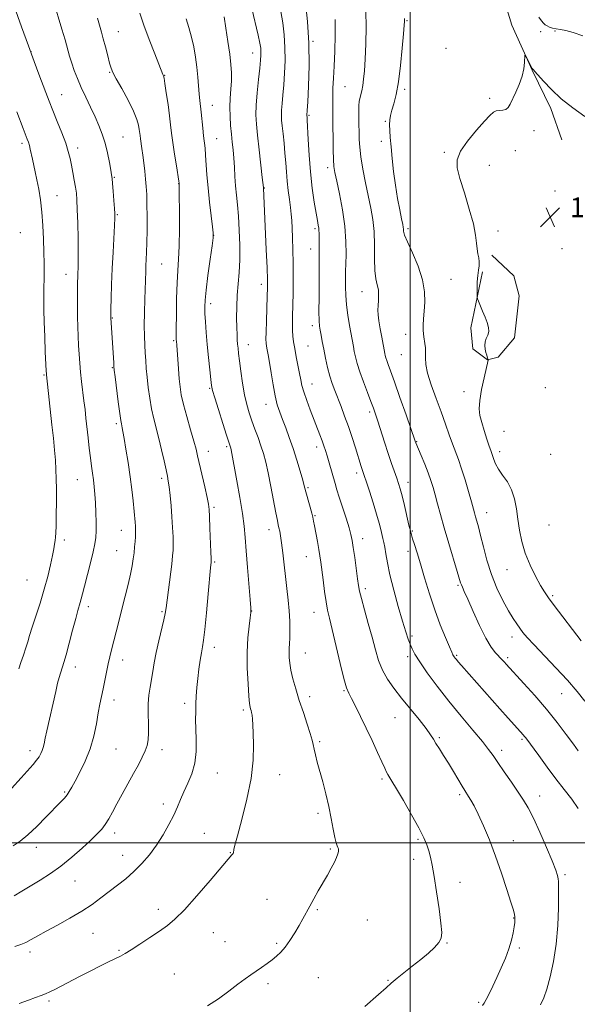
# Model space of a CAD drawing. Extents: x 2194800 to 2197700, y 294800 to 297700.
# Drawn here: x 2196342 to 2196568, y 295434 to 295834 of the extents above; entities that cross this region are included whole.
import ezdxf

# ---------------------------------------------------------------- set-up
doc = ezdxf.new("R2010")
doc.units = 0
doc.header["$MEASUREMENT"] = 0
for name, color, linetype, lineweight in [('BREAKLINE DTM HARD', 7, 'Continuous', 0), ('CONTOUR INDEX', 41, 'Continuous', 13), ('CONTOUR INTERMEDIATE', 44, 'Continuous', 0), ('GRID LINE', 7, 'Continuous', 0), ('SPOT ELEVATION', 7, 'Continuous', 0), ('SPOT ELEVATION DTM', 2, 'Continuous', 13)]:
    doc.layers.add(name, color=color, linetype=linetype, lineweight=lineweight)
doc.styles.add('Style-WORKING', font='WORKING.shx')

# ---------------------------------------------------------------- blocks, each defined once
blk = doc.blocks.new('SPOT')
at = {"layer": 'SPOT ELEVATION'}
for p, q in [((-3.91, -3.91), (3.82, 3.81)), ((-1.65, 3.77), (1.72, -3.93))]:
    blk.add_line(p, q, dxfattribs=at)

msp = doc.modelspace()

# ---------------------------------------------------------------- linework, layer by layer
at = {"layer": 'BREAKLINE DTM HARD'}
for points in [[(2196537.93, 295843.02, 1020.87), (2196541.23, 295831.73, 1020.09), (2196549.57, 295813.41, 1019.95), (2196557.16, 295797.92, 1019.59), (2196561.54, 295785.23, 1019.2)], [(2196529.34, 295731.6, 1019.8), (2196524.62, 295708.9, 1020.23), (2196525.42, 295700.42, 1020.3), (2196531.48, 295695.88, 1020.01), (2196535.72, 295696.99, 1019.73), (2196542.36, 295704.84, 1019.73), (2196544.3, 295721.85, 1019.48), (2196542.09, 295729.97, 1019.45), (2196533.16, 295738.37, 1019.62)]]:
    msp.add_polyline3d(points, dxfattribs=at)
at = {"layer": 'CONTOUR INDEX', "flags": 128}
for points, elevation in [([(2196529.441, 295433.988), (2196530.016, 295434.881), (2196530.839, 295436.397), (2196532.03, 295438.741), (2196533.5281, 295441.797), (2196535.222, 295445.363), (2196536.994, 295449.237), (2196538.681, 295453.198), (2196540.108, 295457.022), (2196541.143, 295460.501), (2196541.829, 295463.503), (2196542.25, 295465.9109), (2196542.481, 295467.666), (2196542.564, 295468.9279), (2196542.53, 295469.914), (2196542.368, 295470.931), (2196541.906, 295472.662), (2196540.928, 295475.883), (2196539.292, 295481.085), (2196537.143, 295487.629), (2196534.698, 295494.591), (2196532.1681, 295501.152), (2196529.747, 295506.913), (2196527.624, 295511.576), (2196525.943, 295514.95), (2196524.665, 295517.255), (2196523.705, 295518.815), (2196522.16, 295521.219), (2196521.069, 295523.014), (2196517.573, 295528.967), (2196515.539, 295532.354), (2196513.599, 295535.458), (2196511.885, 295538.1371), (2196510.509, 295540.313), (2196509.471, 295542.026), (2196508.321, 295543.8071), (2196506.494, 295546.306), (2196503.618, 295549.954), (2196496.52, 295558.73), (2196493.388, 295562.703), (2196490.798, 295566.3691), (2196488.751, 295570.025), (2196487.2, 295573.946), (2196485.906, 295578.329), (2196484.586, 295583.348), (2196483.052, 295588.999), (2196481.509, 295594.556), (2196480.259, 295599.11), (2196479.509, 295602.104), (2196479.079, 295604.373), (2196478.696, 295607.105), (2196477.524, 295615.699), (2196476.946, 295619.804), (2196476.497, 295622.7019), (2196476.001, 295625.042), (2196475.217, 295627.816), (2196474.001, 295631.703), (2196471.274, 295640.189), (2196470.317, 295643.26), (2196469.587, 295645.709), (2196467.13, 295654.139), (2196466.299, 295656.942), (2196465.624, 295659.163), (2196465.009, 295661.062), (2196464.312, 295663.043), (2196463.414, 295665.445), (2196459.503, 295675.613), (2196458.059, 295679.494), (2196456.88, 295682.903), (2196456.119, 295685.527), (2196455.619, 295687.801), (2196455.144, 295690.345), (2196453.826, 295697.158), (2196453.192, 295700.513), (2196452.727, 295703.249), (2196452.435, 295705.584), (2196452.293, 295707.891), (2196452.275, 295710.529), (2196452.338, 295713.802), (2196452.438, 295718.001), (2196452.529, 295723.27), (2196452.579, 295729.172), (2196452.555, 295735.125), (2196452.439, 295740.6169), (2196452.268, 295745.421), (2196452.096, 295749.379), (2196451.95, 295752.451), (2196451.777, 295755.068), (2196451.498, 295757.778), (2196451.067, 295760.997), (2196450.567, 295764.618), (2196450.1119, 295768.4), (2196449.7799, 295772.159), (2196449.518, 295775.933), (2196449.236, 295779.811), (2196448.871, 295783.807), (2196448.473, 295787.609), (2196448.119, 295790.825), (2196447.8739, 295793.222), (2196447.77, 295795.195), (2196447.826, 295797.2949), (2196448.047, 295799.985), (2196448.375, 295803.37), (2196448.737, 295807.467), (2196449.058, 295812.235), (2196449.2471, 295817.415), (2196449.21, 295822.6919), (2196448.878, 295827.8), (2196448.294, 295832.677), (2196447.525, 295837.308)], 1030), ([(2196339.315, 295478.419), (2196342.502, 295480.331), (2196349.914, 295484.847), (2196354.019, 295487.482), (2196358.327, 295490.563), (2196362.7309, 295494.137), (2196366.889, 295497.807), (2196370.4, 295501.064), (2196372.983, 295503.554), (2196374.845, 295505.5471), (2196376.314, 295507.4691), (2196377.693, 295509.697), (2196379.186, 295512.41), (2196380.973, 295515.739), (2196383.158, 295519.718), (2196387.813, 295528.0929), (2196389.76, 295531.666), (2196391.318, 295534.696), (2196392.475, 295537.263), (2196393.234, 295539.507), (2196393.654, 295541.817), (2196393.808, 295544.646), (2196393.782, 295548.2831), (2196393.718, 295552.37), (2196393.768, 295556.387), (2196394.0441, 295559.94), (2196394.492, 295563.143), (2196395.5539, 295569.46), (2196396.177, 295573.026), (2196396.99, 295577.151), (2196398.0409, 295581.878), (2196400.051, 295590.465), (2196400.6, 295593.07), (2196400.949, 295595.277), (2196403.244, 295613.08), (2196403.637, 295616.351), (2196403.8261, 295618.684), (2196403.867, 295621.027), (2196403.806, 295624.128), (2196403.6439, 295627.946), (2196403.376, 295632.241), (2196403.006, 295636.729), (2196402.59, 295640.946), (2196402.198, 295644.384), (2196401.864, 295646.7709), (2196401.491, 295648.777), (2196400.946, 295651.307), (2196400.137, 295655.002), (2196399.1359, 295659.456), (2196398.054, 295663.998), (2196395.992, 295672.016), (2196395.104, 295676.005), (2196394.357, 295680.319), (2196393.754, 295684.719), (2196393.289, 295688.85), (2196392.95, 295692.454), (2196392.7, 295695.669), (2196392.493, 295698.734), (2196392.299, 295701.902), (2196392.153, 295705.494), (2196392.107, 295709.849), (2196392.191, 295715.106), (2196392.353, 295720.613), (2196392.731, 295731.945), (2196392.82, 295734.271), (2196392.934, 295736.677), (2196393.058, 295739.604), (2196393.169, 295743.473), (2196393.246, 295748.487), (2196393.271, 295753.974), (2196393.23, 295759.039), (2196393.112, 295763.03), (2196392.916, 295766.261), (2196392.644, 295769.29), (2196392.305, 295772.531), (2196391.9239, 295775.845), (2196391.534, 295778.954), (2196391.165, 295781.628), (2196390.588, 295785.568), (2196390.413, 295786.905), (2196390.113, 295789.379), (2196389.8331, 295791.092), (2196389.162, 295793.501), (2196387.785, 295796.888), (2196385.556, 295801.322), (2196382.993, 295806.016), (2196380.783, 295809.967), (2196379.424, 295812.506), (2196378.663, 295814.298), (2196378.059, 295816.338), (2196377.271, 295819.338), (2196376.359, 295822.872), (2196375.481, 295826.23), (2196374.742, 295828.936), (2196373.146, 295834.513)], 1040), ([(2196569.37, 295581.965), (2196565.852, 295586.508), (2196561.947, 295591.6509), (2196558.517, 295596.207), (2196556.174, 295599.3581), (2196554.524, 295601.756), (2196552.9231, 295604.42), (2196550.9019, 295608.121), (2196548.702, 295612.628), (2196546.741, 295617.457), (2196545.334, 295622.209), (2196544.39, 295626.808), (2196543.719, 295631.259), (2196543.12, 295635.546), (2196542.358, 295639.5751), (2196541.192, 295643.23), (2196539.491, 295646.426), (2196537.569, 295649.204), (2196535.851, 295651.636), (2196534.663, 295653.77), (2196533.93, 295655.567), (2196533.137, 295658.002), (2196532.736, 295659.142), (2196532.111, 295660.952), (2196531.164, 295663.791), (2196530.068, 295667.204), (2196529.062, 295670.5269), (2196528.361, 295673.3271), (2196528.077, 295676.08), (2196528.296, 295679.492), (2196529.032, 295683.966), (2196530.011, 295688.695), (2196531.62, 295695.852), (2196531.623, 295695.916), (2196531.592, 295696.05), (2196531.084, 295697.837), (2196530.787, 295698.967), (2196530.4789, 295700.314), (2196530.302, 295701.773), (2196530.421, 295703.222), (2196530.918, 295704.58), (2196531.532, 295705.931), (2196531.917, 295707.404), (2196531.808, 295709.1029), (2196531.263, 295711.054), (2196530.424, 295713.26), (2196529.438, 295715.66), (2196527.73, 295719.6799), (2196527.318, 295720.7), (2196527.17, 295721.488), (2196527.157, 295722.718), (2196527.18, 295724.857), (2196527.258, 295727.539), (2196527.435, 295730.187), (2196527.724, 295732.357), (2196527.996, 295734.124), (2196528.089, 295735.6939), (2196527.899, 295737.261), (2196527.547, 295738.963), (2196527.2129, 295740.926), (2196526.986, 295743.329), (2196526.596, 295746.572), (2196525.684, 295751.113), (2196524.039, 295757.124), (2196522.043, 295763.663), (2196520.23, 295769.504), (2196519.102, 295773.791), (2196519.0399, 295777.147), (2196520.395, 295780.56), (2196523.287, 295784.715), (2196526.906, 295789.063), (2196530.212, 295792.749), (2196532.428, 295795.128), (2196533.838, 295796.386), (2196534.988, 295796.919), (2196536.298, 295797.102), (2196537.675, 295797.227), (2196538.894, 295797.566), (2196539.816, 295798.362), (2196540.631, 295799.735), (2196542.92, 295804.521), (2196544.33, 295807.695), (2196545.501, 295810.974), (2196546.183, 295814.039), (2196546.473, 295816.634), (2196546.599, 295819.489), (2196546.743, 295819.602), (2196547.107, 295818.947), (2196549.189, 295814.908), (2196549.582, 295814.178), (2196549.771, 295813.875), (2196550.076, 295813.5901), (2196550.647, 295812.975), (2196554.166, 295808.958), (2196557.349, 295805.598), (2196561.376, 295801.88), (2196566.073, 295798.194), (2196570.95, 295794.7251)], 1020)]:
    msp.add_lwpolyline(points, dxfattribs=dict(at, elevation=elevation))
at = {"layer": 'CONTOUR INTERMEDIATE', "flags": 128}
for points, elevation in [([(2196338.19, 295521.978), (2196342.121, 295526.386), (2196347.006, 295531.813), (2196348.4089, 295533.4631), (2196349.448, 295534.894), (2196350.212, 295536.206), (2196350.747, 295537.432), (2196351.12, 295538.66), (2196351.461, 295540.191), (2196351.915, 295542.378), (2196352.589, 295545.462), (2196356.17, 295561.422), (2196356.943, 295564.686), (2196357.58, 295567.103), (2196358.1, 295568.8401), (2196358.955, 295571.402), (2196359.504, 295573.199), (2196360.363, 295576.254), (2196361.629, 295580.94), (2196363.062, 295586.296), (2196364.3399, 295591.027), (2196365.222, 295594.171), (2196366.173, 295597.4521), (2196366.552, 295598.9271), (2196367.069, 295601.01), (2196367.874, 295604.161), (2196370.333, 295613.553), (2196371.438, 295618.004), (2196372.118, 295621.246), (2196372.437, 295623.807), (2196372.536, 295626.521), (2196372.536, 295630.002), (2196372.4619, 295633.962), (2196372.321, 295637.8859), (2196372.117, 295641.371), (2196371.854, 295644.448), (2196371.534, 295647.257), (2196371.163, 295649.961), (2196370.748, 295652.826), (2196370.295, 295656.143), (2196369.817, 295660.083), (2196369.337, 295664.344), (2196368.471, 295672.261), (2196368.074, 295675.78), (2196367.6539, 295679.343), (2196366.716, 295687.094), (2196366.292, 295690.969), (2196365.955, 295694.637), (2196365.692, 295698.188), (2196365.476, 295701.766), (2196365.284, 295705.49), (2196365.129, 295709.379), (2196365.028, 295713.425), (2196364.991, 295717.562), (2196365.003, 295721.498), (2196365.038, 295724.887), (2196365.078, 295727.49), (2196365.126, 295729.515), (2196365.191, 295731.279), (2196365.272, 295733.154), (2196365.336, 295735.728), (2196365.339, 295739.645), (2196365.254, 295745.215), (2196365.106, 295751.433), (2196364.939, 295756.958), (2196364.776, 295760.824), (2196364.564, 295763.54), (2196364.231, 295765.985), (2196363.734, 295768.832), (2196363.139, 295771.937), (2196362.543, 295774.949), (2196361.986, 295777.661), (2196361.293, 295780.439), (2196360.234, 295783.789), (2196358.672, 295788.028), (2196356.838, 295792.7), (2196355.054, 295797.157), (2196353.556, 295800.94), (2196352.231, 295804.342), (2196349.321, 295811.907), (2196347.43, 295816.928), (2196345.101, 295823.284), (2196342.334, 295831.029), (2196334.8791, 295852.195)], 1044), ([(2196338.865, 295498.693), (2196341.773, 295500.669), (2196344.84, 295503.195), (2196348.49, 295506.639), (2196352.305, 295510.467), (2196358.074, 295516.414), (2196359.692, 295518.1451), (2196360.8, 295519.483), (2196361.691, 295520.809), (2196362.668, 295522.526), (2196364.035, 295525.046), (2196365.973, 295528.652), (2196368.166, 295533.127), (2196370.171, 295538.125), (2196371.653, 295543.296), (2196372.69, 295548.269), (2196373.463, 295552.666), (2196374.134, 295556.248), (2196374.769, 295559.339), (2196375.413, 295562.403), (2196376.803, 295569.266), (2196377.5001, 295572.562), (2196378.176, 295575.475), (2196378.893, 295578.329), (2196380.756, 295585.556), (2196384.429, 295600.048), (2196385.595, 295604.809), (2196386.55, 295609), (2196387.214, 295612.395), (2196387.652, 295615.178), (2196387.961, 295617.64), (2196388.223, 295620.001), (2196388.434, 295622.206), (2196388.574, 295624.135), (2196388.627, 295625.718), (2196388.602, 295627.106), (2196388.515, 295628.501), (2196388.376, 295630.116), (2196387.552, 295638.724), (2196387.068, 295643.28), (2196386.414, 295648.532), (2196385.583, 295654.227), (2196384.707, 295659.678), (2196383.958, 295664.085), (2196383.461, 295666.879), (2196383.168, 295668.398), (2196382.823, 295669.915), (2196382.587, 295671.291), (2196382.184, 295674.146), (2196381.567, 295678.8981), (2196380.301, 295689.037), (2196379.972, 295691.758), (2196379.818, 295693.256), (2196379.717, 295694.693), (2196378.523, 295712.97), (2196378.524, 295713.265), (2196378.5951, 295716.618), (2196378.696, 295720.831), (2196378.861, 295726.4929), (2196379.107, 295732.9901), (2196379.435, 295739.675), (2196380.053, 295750.4951), (2196380.194, 295753.361), (2196380.194, 295755.254), (2196380.065, 295757.39), (2196379.827, 295760.617), (2196379.543, 295764.318), (2196379.285, 295767.506), (2196379.095, 295769.522), (2196378.888, 295771.012), (2196378.55, 295772.948), (2196377.988, 295776.031), (2196377.207, 295779.8889), (2196376.238, 295783.882), (2196375.0961, 295787.526), (2196373.751, 295790.9771), (2196372.16, 295794.546), (2196370.319, 295798.45), (2196368.388, 295802.514), (2196366.566, 295806.468), (2196365.014, 295810.092), (2196363.735, 295813.379), (2196362.694, 295816.3741), (2196361.832, 295819.185), (2196359.976, 295825.761), (2196358.693, 295830.145), (2196355.297, 295841.468)], 1042), ([(2196552.968, 295434.232), (2196554.329, 295437.12), (2196555.518, 295440.64), (2196556.859, 295445.5709), (2196558.203, 295451.78), (2196559.282, 295458.905), (2196559.9021, 295466.474), (2196560.165, 295473.567), (2196560.244, 295479.153), (2196560.278, 295482.53), (2196560.26, 295484.304), (2196560.146, 295485.413), (2196559.853, 295486.736), (2196559.131, 295488.9361), (2196557.69, 295492.622), (2196555.382, 295498.079), (2196552.637, 295504.301), (2196550.028, 295509.959), (2196547.951, 295514.108), (2196546.084, 295517.329), (2196543.925, 295520.587), (2196541.1549, 295524.563), (2196538.173, 295528.798), (2196535.558, 295532.55), (2196533.654, 295535.36), (2196531.8549, 295537.898), (2196529.321, 295541.117), (2196525.462, 295545.714), (2196520.69, 295551.363), (2196515.668, 295557.48), (2196510.994, 295563.501), (2196506.996, 295568.948), (2196503.9361, 295573.36), (2196501.965, 295576.452), (2196500.784, 295578.641), (2196499.981, 295580.519), (2196499.19, 295582.665), (2196498.2181, 295585.624), (2196496.917, 295589.926), (2196495.223, 295595.826), (2196493.412, 295602.457), (2196491.846, 295608.674), (2196490.7919, 295613.573), (2196490.15, 295617.206), (2196489.728, 295619.868), (2196489.361, 295621.86), (2196488.991, 295623.51), (2196488.109, 295627.116), (2196487.43, 295629.718), (2196486.413, 295633.267), (2196485.002, 295637.853), (2196483.467, 295642.6751), (2196480.202, 295652.657), (2196477.797, 295660.28), (2196476.45, 295664.444), (2196474.966, 295668.832), (2196473.445, 295673.053), (2196471.969, 295676.947), (2196469.432, 295683.437), (2196468.392, 295686.299), (2196467.439, 295689.37), (2196466.534, 295692.893), (2196465.699, 295696.627), (2196464.969, 295700.208), (2196464.372, 295703.33), (2196463.901, 295705.922), (2196463.54, 295707.969), (2196463.274, 295709.635), (2196463.103, 295711.799), (2196463.03, 295715.516), (2196463.046, 295721.418), (2196463.105, 295728.422), (2196463.15, 295735.022), (2196463.14, 295740.023), (2196463.096, 295743.494), (2196463.055, 295745.814), (2196463.04, 295747.355), (2196463.015, 295748.449), (2196462.931, 295749.421), (2196462.739, 295750.617), (2196462.396, 295752.483), (2196461.861, 295755.49), (2196461.123, 295759.964), (2196460.304, 295765.656), (2196459.557, 295772.172), (2196459.003, 295779.03), (2196458.632, 295785.386), (2196458.261, 295793.136), (2196458.19, 295794.362), (2196458.129, 295795.0891), (2196458.134, 295795.254), (2196458.251, 295797.098), (2196458.454, 295800.669), (2196458.772, 295807.0099), (2196459.012, 295815.315), (2196458.934, 295824.411), (2196458.3839, 295833.207), (2196457.556, 295840.937)], 1028), ([(2196339.618, 295457.846), (2196341.981, 295458.6829), (2196344.097, 295459.576), (2196346.28, 295460.706), (2196348.908, 295462.189), (2196352.378, 295464.128), (2196356.9, 295466.569), (2196361.95, 295469.341), (2196366.819, 295472.214), (2196370.972, 295475.003), (2196374.558, 295477.6819), (2196377.901, 295480.266), (2196381.259, 295482.796), (2196384.6291, 295485.413), (2196387.943, 295488.283), (2196391.14, 295491.536), (2196394.192, 295495.154), (2196397.078, 295499.084), (2196399.763, 295503.234), (2196402.144, 295507.36), (2196404.105, 295511.181), (2196405.6, 295514.5151), (2196406.867, 295517.5829), (2196408.217, 295520.709), (2196409.84, 295524.1631), (2196411.458, 295528.0261), (2196412.67, 295532.327), (2196413.196, 295537.022), (2196413.227, 295541.773), (2196413.07, 295546.165), (2196412.978, 295549.9081), (2196412.986, 295553.186), (2196413.0751, 295556.31), (2196413.233, 295559.541), (2196413.476, 295562.9559), (2196413.83, 295566.588), (2196414.301, 295570.396), (2196414.827, 295574.043), (2196415.325, 295577.119), (2196415.743, 295579.499), (2196416.154, 295582.213), (2196416.661, 295586.575), (2196417.325, 295593.341), (2196418.031, 295601.029), (2196418.987, 295611.522), (2196419.231, 295613.884), (2196419.261, 295614.291), (2196419.245, 295615.361), (2196419.161, 295617.918), (2196418.798, 295627.705), (2196418.613, 295632.3311), (2196418.459, 295635.2651), (2196418.193, 295637.402), (2196417.635, 295640.114), (2196416.682, 295644.344), (2196413.781, 295657.009), (2196413.124, 295659.67), (2196412.227, 295662.93), (2196410.889, 295667.567), (2196409.364, 295672.895), (2196408.025, 295677.864), (2196407.148, 295681.727), (2196406.637, 295684.949), (2196406.301, 295688.296), (2196405.987, 295692.2751), (2196405.303, 295701.853), (2196405.163, 295703.52), (2196405.127, 295704.0969), (2196405.108, 295705.524), (2196405.112, 295708.714), (2196405.15, 295714.177), (2196405.248, 295720.827), (2196405.437, 295727.1729), (2196405.725, 295732.1949), (2196406.039, 295736.734), (2196406.282, 295742.1), (2196406.387, 295749.091), (2196406.389, 295756.472), (2196406.348, 295762.493), (2196406.286, 295767.434), (2196406.261, 295767.625), (2196406.1309, 295768.479), (2196405.164, 295774.59), (2196404.412, 295779.437), (2196403.722, 295784.128), (2196403.2291, 295787.895), (2196402.834, 295791.228), (2196402.378, 295794.934), (2196401.755, 295799.511), (2196401.0741, 295804.231), (2196400.494, 295808.058), (2196400.135, 295810.239), (2196399.949, 295811.145), (2196399.8479, 295811.43), (2196399.707, 295811.763), (2196396.387, 295820.141), (2196394.151, 295825.905), (2196391.995, 295831.69), (2196390.2989, 295836.612)], 1038), ([(2196481.68, 295433.601), (2196487.121, 295438.383), (2196490.238, 295441.154), (2196492.335, 295443.067), (2196493.155, 295443.7451), (2196494.809, 295445.063), (2196500.909, 295449.877), (2196504.375, 295452.674), (2196507.4351, 295455.249), (2196509.897, 295457.52), (2196511.645, 295459.468), (2196512.601, 295461.228), (2196512.853, 295463.564), (2196512.527, 295467.394), (2196511.769, 295473.236), (2196510.786, 295480.0189), (2196509.803, 295486.273), (2196508.988, 295490.878), (2196508.292, 295494.125), (2196507.611, 295496.656), (2196506.8, 295499.1), (2196505.555, 295502.038), (2196503.535, 295506.039), (2196500.582, 295511.368), (2196497.2891, 295517.082), (2196494.432, 295521.933), (2196492.593, 295525.001), (2196490.98, 295527.6781), (2196490.446, 295528.682), (2196489.708, 295530.217), (2196488.533, 295532.771), (2196486.766, 295536.652), (2196484.5759, 295541.431), (2196482.209, 295546.496), (2196479.905, 295551.283), (2196477.853, 295555.413), (2196476.233, 295558.552), (2196475.129, 295560.661), (2196474.238, 295562.871), (2196473.166, 295566.607), (2196471.644, 295572.7511), (2196468.368, 295586.58), (2196467.2689, 295591.128), (2196466.515, 295594.418), (2196465.903, 295597.723), (2196465.275, 295601.959), (2196464.66, 295606.608), (2196463.728, 295613.905), (2196463.372, 295616.406), (2196462.947, 295619.022), (2196462.382, 295622.249), (2196461.233, 295628.557), (2196460.86, 295630.53), (2196460.531, 295632.04), (2196460.078, 295633.786), (2196457.935, 295641.455), (2196457.066, 295644.787), (2196456.433, 295647.108), (2196455.39, 295650.731), (2196454.03, 295655.243), (2196452.5131, 295659.977), (2196450.985, 295664.3751), (2196449.53, 295668.299), (2196448.217, 295671.716), (2196447.094, 295674.694), (2196446.119, 295677.697), (2196445.225, 295681.287), (2196444.369, 295685.7941), (2196443.581, 295690.607), (2196442.913, 295694.884), (2196442.4019, 295697.9799), (2196442.031, 295700.054), (2196441.768, 295701.466), (2196441.59, 295702.643), (2196441.505, 295704.29), (2196441.528, 295707.1809), (2196441.662, 295711.745), (2196442.026, 295721.791), (2196442.123, 295725.1999), (2196442.1049, 295728.463), (2196441.942, 295733.265), (2196441.627, 295740.654), (2196440.472, 295765.627), (2196440.447, 295765.883), (2196440.002, 295769.87), (2196438.722, 295781.153), (2196438.065, 295787.037), (2196437.607, 295791.55), (2196437.411, 295795.3059), (2196437.519, 295799.336), (2196437.933, 295804.335), (2196438.499, 295809.643), (2196439.02, 295814.265), (2196439.344, 295817.46), (2196439.482, 295819.516), (2196439.485, 295820.973), (2196439.373, 295822.394), (2196439.033, 295824.4159), (2196438.32, 295827.697), (2196435.789, 295838.466)], 1032), ([(2196568.256, 295537.276), (2196566.285, 295539.969), (2196563.387, 295543.902), (2196559.66, 295548.799), (2196555.31, 295554.215), (2196550.624, 295559.678), (2196546.205, 295564.601), (2196539.0481, 295572.396), (2196538.318, 295573.212), (2196537.364, 295574.254), (2196534.71, 295577.049), (2196532.925, 295579.346), (2196530.743, 295582.953), (2196528.178, 295588.116), (2196525.59, 295593.829), (2196523.425, 295598.772), (2196522.011, 295601.955), (2196521.218, 295603.697), (2196520.799, 295604.645), (2196520.501, 295605.48), (2196519.124, 295610.073), (2196515.678, 295621.467), (2196513.816, 295627.7721), (2196512.301, 295633.137), (2196511.115, 295637.523), (2196510.161, 295641.122), (2196509.328, 295644.161), (2196508.453, 295647.009), (2196507.365, 295650.073), (2196505.971, 295653.581), (2196504.514, 295657.058), (2196502.3139, 295662.231), (2196502.206, 295662.524), (2196502.078, 295662.905), (2196498.375, 295673.558), (2196495.898, 295680.632), (2196493.628, 295687.052), (2196492.051, 295691.417), (2196491.087, 295694.03), (2196490.516, 295695.621), (2196490.148, 295696.809), (2196489.906, 295697.764), (2196489.741, 295698.548), (2196488.523, 295705.1409), (2196487.912, 295708.558), (2196487.383, 295711.755), (2196487.0629, 295714.195), (2196486.944, 295716.112), (2196486.99, 295717.929), (2196487.138, 295719.973), (2196487.24, 295722.162), (2196487.119, 295724.316), (2196486.676, 295726.383), (2196486.101, 295728.823), (2196485.655, 295732.2271), (2196485.516, 295736.956), (2196485.5049, 295742.455), (2196485.359, 295747.9439), (2196484.8731, 295752.856), (2196484.0779, 295757.494), (2196481.935, 295767.818), (2196480.862, 295773.348), (2196480.028, 295778.29), (2196479.564, 295782.168), (2196479.376, 295785.316), (2196479.204, 295794.503), (2196479.178, 295797.184), (2196479.207, 295799.1849), (2196479.322, 295800.699), (2196479.557, 295802.034), (2196480.366, 295805.143), (2196480.795, 295807.188), (2196481.149, 295809.766), (2196481.446, 295813.234), (2196481.721, 295817.996), (2196481.985, 295824.206), (2196482.147, 295831.0149), (2196482.09, 295837.325)], 1024), ([(2196341.319, 295434.715), (2196345.081, 295436.168), (2196348.005, 295437.243), (2196350.256, 295438.041), (2196352.1, 295438.735), (2196353.824, 295439.494), (2196355.79, 295440.47), (2196365.89, 295445.706), (2196370.114, 295447.867), (2196374.126, 295449.891), (2196377.661, 295451.651), (2196382.513, 295454.044), (2196384.36, 295455.05), (2196386.787, 295456.536), (2196390.304, 295458.817), (2196394.396, 295461.532), (2196398.293, 295464.155), (2196401.495, 295466.405), (2196404.585, 295468.982), (2196408.418, 295472.832), (2196413.495, 295478.478), (2196418.912, 295484.7439), (2196427.695, 295495.0531), (2196427.956, 295495.3851), (2196428.158, 295495.68), (2196428.295, 295495.937), (2196428.367, 295496.162), (2196428.396, 295496.403), (2196428.411, 295496.714), (2196428.489, 295497.308), (2196428.885, 295499.025), (2196429.906, 295502.86), (2196431.696, 295509.405), (2196433.765, 295517.621), (2196435.467, 295526.061), (2196436.319, 295533.509), (2196436.505, 295539.661), (2196436.373, 295544.44), (2196436.21, 295547.843), (2196436.054, 295550.148), (2196435.882, 295551.704), (2196435.677, 295552.823), (2196435.456, 295553.661), (2196435.242, 295554.334), (2196435.047, 295555.071), (2196434.837, 295556.545), (2196434.567, 295559.541), (2196434.226, 295564.538), (2196433.947, 295570.807), (2196433.899, 295577.312), (2196434.186, 295583.1461), (2196434.662, 295587.906), (2196435.114, 295591.317), (2196435.366, 295593.401), (2196435.369, 295595.376), (2196435.109, 295598.757), (2196433.989, 295611.634), (2196433.437, 295618.435), (2196433.049, 295623.801), (2196432.649, 295628.467), (2196431.997, 295633.637), (2196430.942, 295640.086), (2196429.711, 295646.879), (2196427.342, 295659.44), (2196427.212, 295660.053), (2196427.106, 295660.463), (2196426.425, 295662.507), (2196425.508, 295665.347), (2196423.978, 295670.15), (2196422.211, 295675.736), (2196420.711, 295680.537), (2196419.843, 295683.478), (2196419.423, 295685.47), (2196419.134, 295687.921), (2196418.723, 295691.87), (2196418.218, 295696.891), (2196417.714, 295702.1909), (2196417.29, 295707.084), (2196416.969, 295711.314), (2196416.755, 295714.73), (2196416.67, 295717.3911), (2196416.793, 295720.195), (2196417.22, 295724.251), (2196417.986, 295730.193), (2196418.884, 295736.758), (2196419.646, 295742.211), (2196420.056, 295745.387), (2196420.101, 295747.409), (2196419.822, 295749.969), (2196419.2779, 295754.312), (2196418.616, 295759.896), (2196418.006, 295765.731), (2196417.573, 295770.981), (2196417.0371, 295779.03), (2196416.781, 295781.813), (2196416.195, 295786.818), (2196415.872, 295789.959), (2196415.239, 295796.419), (2196414.701, 295801.171), (2196414.445, 295803.708), (2196413.851, 295810.682), (2196413.443, 295814.72), (2196412.9119, 295818.811), (2196412.223, 295822.88), (2196411.339, 295826.889), (2196410.262, 295830.762), (2196409.139, 295834.273)], 1036), ([(2196417.78, 295433.836), (2196422.264, 295436.711), (2196426.485, 295439.841), (2196430.141, 295442.68), (2196433.031, 295444.827), (2196435.385, 295446.461), (2196437.536, 295447.906), (2196439.741, 295449.416), (2196441.942, 295450.9731), (2196444.001, 295452.49), (2196445.8339, 295453.944), (2196447.55, 295455.565), (2196449.3141, 295457.645), (2196451.228, 295460.361), (2196453.166, 295463.4239), (2196454.946, 295466.429), (2196456.449, 295469.087), (2196459.259, 295474.226), (2196460.928, 295477.228), (2196462.7581, 295480.47), (2196466.425, 295486.87), (2196468.02, 295489.7), (2196469.293, 295492.112), (2196470.157, 295494.015), (2196470.67, 295495.437), (2196470.925, 295496.438), (2196471, 295497.099), (2196470.927, 295497.573), (2196470.72, 295498.037), (2196470.395, 295498.701), (2196469.96, 295499.925), (2196469.4239, 295502.104), (2196468.785, 295505.5), (2196468.002, 295509.845), (2196467.026, 295514.734), (2196465.84, 295519.782), (2196464.567, 295524.663), (2196462.3459, 295532.742), (2196461.56, 295535.696), (2196461.007, 295537.993), (2196460.646, 295539.798), (2196460.24, 295541.683), (2196459.507, 295544.32), (2196458.257, 295548.17), (2196456.678, 295552.849), (2196455.053, 295557.761), (2196453.6241, 295562.39), (2196452.472, 295566.5351), (2196451.6351, 295570.072), (2196451.134, 295572.928), (2196450.9069, 295575.228), (2196450.874, 295577.146), (2196450.958, 295578.883), (2196451.0889, 295580.755), (2196451.202, 295583.107), (2196451.237, 295586.192), (2196451.1559, 295589.906), (2196450.932, 295594.053), (2196450.546, 295598.47), (2196450.04, 295603.113), (2196448.323, 295617.67), (2196447.825, 295621.633), (2196447.416, 295624.502), (2196447.082, 295626.464), (2196446.799, 295627.84), (2196446.524, 295629.029), (2196446.149, 295630.758), (2196445.547, 295633.834), (2196443.551, 295644.558), (2196442.449, 295650.115), (2196441.4571, 295654.483), (2196440.505, 295657.951), (2196439.476, 295661.107), (2196438.291, 295664.413), (2196437.027, 295667.831), (2196435.802, 295671.193), (2196434.707, 295674.427), (2196433.733, 295677.826), (2196432.85, 295681.774), (2196432.038, 295686.465), (2196431.33, 295691.312), (2196430.776, 295695.539), (2196430.403, 295698.575), (2196430.169, 295700.69), (2196430.01, 295702.36), (2196429.875, 295704.0461), (2196429.759, 295706.141), (2196429.669, 295709.022), (2196429.62, 295712.92), (2196429.661, 295717.484), (2196429.848, 295722.217), (2196430.202, 295726.7741), (2196430.593, 295731.417), (2196430.854, 295736.56), (2196430.861, 295742.433), (2196430.655, 295748.531), (2196430.321, 295754.166), (2196429.934, 295758.839), (2196429.547, 295762.808), (2196429.203, 295766.524), (2196428.93, 295770.332), (2196428.698, 295774.148), (2196428.4601, 295777.786), (2196428.1789, 295781.125), (2196427.86, 295784.3141), (2196427.517, 295787.567), (2196427.179, 295791.048), (2196426.926, 295794.708), (2196426.852, 295798.447), (2196427.007, 295802.166), (2196427.272, 295805.773), (2196427.4829, 295809.179), (2196427.502, 295812.394), (2196427.283, 295815.827), (2196426.806, 295819.9881), (2196426.082, 295825.136), (2196425.252, 295830.524), (2196424.488, 295835.153)], 1034), ([(2196568.203, 295513.83), (2196565.578, 295517.629), (2196562.563, 295521.589), (2196559.199, 295525.929), (2196555.601, 295530.708), (2196552.196, 295535.336), (2196546.949, 295542.529), (2196546.445, 295543.165), (2196545.939, 295543.753), (2196542.341, 295547.715), (2196539.833, 295550.497), (2196536.359, 295554.382), (2196520.827, 295571.914), (2196519.478, 295573.458), (2196518.772, 295574.2931), (2196518.281, 295574.912), (2196517.903, 295575.4229), (2196517.622, 295575.844), (2196517.373, 295576.291), (2196516.9171, 295577.288), (2196515.971, 295579.463), (2196514.348, 295583.2639), (2196512.256, 295588.426), (2196510.002, 295594.507), (2196507.852, 295601.038), (2196505.903, 295607.451), (2196504.215, 295613.151), (2196502.836, 295617.668), (2196501.769, 295621.024), (2196501.011, 295623.366), (2196500.517, 295624.953), (2196500.102, 295626.5), (2196499.5431, 295628.838), (2196497.68, 295636.776), (2196496.726, 295640.7049), (2196495.975, 295643.565), (2196495.323, 295645.739), (2196494.6, 295647.889), (2196492.5159, 295653.898), (2196491.166, 295657.909), (2196489.668, 295662.505), (2196486.922, 295671.071), (2196485.983, 295673.932), (2196485.146, 295676.3), (2196484.104, 295679.0319), (2196482.656, 295682.7261), (2196481.031, 295686.954), (2196479.565, 295691.032), (2196478.515, 295694.417), (2196477.824, 295697.141), (2196477.355, 295699.378), (2196476.979, 295701.35), (2196475.434, 295709.851), (2196474.741, 295714.054), (2196474.189, 295718.297), (2196473.904, 295722.1321), (2196473.819, 295725.403), (2196473.821, 295730.044), (2196473.836, 295732.057), (2196473.905, 295734.788), (2196474.023, 295738.801), (2196473.99, 295744.004), (2196473.559, 295750.138), (2196472.5881, 295756.832), (2196471.349, 295763.2619), (2196470.218, 295768.487), (2196469.486, 295771.928), (2196469.099, 295774.432), (2196468.916, 295777.208), (2196468.817, 295781.145), (2196468.754, 295785.864), (2196468.7, 295790.669), (2196468.637, 295795.012), (2196468.593, 295798.925), (2196468.604, 295802.589), (2196468.699, 295806.2309), (2196468.878, 295810.264), (2196469.132, 295815.1481), (2196469.43, 295821.141), (2196469.65, 295827.691), (2196469.648, 295834.041)], 1026), ([(2196570.936, 295557.383), (2196567.78, 295561.396), (2196563.886, 295565.958), (2196559.201, 295571.033), (2196550.304, 295580.308), (2196547.5531, 295583.307), (2196545.821, 295585.37), (2196544.556, 295587.023), (2196543.278, 295588.769), (2196541.782, 295590.998), (2196539.937, 295594.077), (2196537.684, 295598.255), (2196535.2681, 295603.309), (2196533.011, 295608.9), (2196531.167, 295614.658), (2196529.725, 295620.099), (2196528.607, 295624.709), (2196527.738, 295628.1201), (2196527.069, 295630.533), (2196526.557, 295632.295), (2196526.133, 295633.796), (2196524.868, 295638.377), (2196523.718, 295642.453), (2196522.327, 295647.211), (2196520.906, 295651.765), (2196519.615, 295655.47), (2196517.197, 295661.849), (2196515.88, 295665.551), (2196514.375, 295669.862), (2196512.6, 295674.8049), (2196510.558, 295680.285), (2196508.588, 295685.741), (2196507.114, 295690.498), (2196506.425, 295694.064), (2196506.282, 295696.69), (2196506.313, 295698.811), (2196506.221, 295700.773), (2196506.016, 295702.563), (2196505.583, 295705.287), (2196505.443, 295706.458), (2196505.365, 295707.93), (2196505.357, 295709.977), (2196505.444, 295712.603), (2196505.656, 295715.749), (2196505.939, 295719.381), (2196505.908, 295723.581), (2196505.096, 295728.456), (2196503.242, 295733.9511), (2196500.918, 295739.351), (2196498.906, 295743.775), (2196497.79, 295746.588), (2196497.385, 295748.128), (2196497.3079, 295748.979), (2196497.226, 295749.721), (2196497.002, 295750.916), (2196496.549, 295753.126), (2196495.819, 295756.739), (2196494.933, 295761.46), (2196494.051, 295766.818), (2196493.307, 295772.358), (2196492.716, 295777.668), (2196492.263, 295782.351), (2196491.939, 295786.108), (2196491.745, 295789.042), (2196491.685, 295791.354), (2196491.772, 295793.268), (2196492.051, 295795.097), (2196492.575, 295797.173), (2196493.364, 295799.848), (2196494.311, 295803.542), (2196495.279, 295808.694), (2196496.144, 295815.409), (2196496.849, 295822.454), (2196497.35, 295828.261), (2196497.624, 295831.681), (2196497.7201, 295833.237), (2196497.699, 295834.469)], 1022), ([(2196552.224, 295834.987), (2196553.343, 295833.537), (2196554.174, 295832.534), (2196554.867, 295831.8741), (2196555.626, 295831.393), (2196556.616, 295830.957), (2196557.8489, 295830.557), (2196559.295, 295830.221), (2196560.984, 295829.93), (2196563.167, 295829.509), (2196566.155, 295828.739), (2196570.135, 295827.411)], 1022), ([(2196351.42, 295725.99), (2196351.438, 295728.116), (2196351.466, 295731.118), (2196351.4741, 295735.004), (2196351.425, 295739.666), (2196351.284, 295744.946), (2196351.017, 295750.492), (2196350.593, 295755.902), (2196349.998, 295760.838), (2196349.295, 295765.215), (2196348.566, 295769.0121), (2196347.882, 295772.234), (2196346.719, 295777.378), (2196345.851, 295781.3961), (2196345.482, 295782.955), (2196345.109, 295784.228), (2196344.64, 295785.535), (2196343.012, 295789.739), (2196340.3831, 295796.626)], 1046), ([(2196341.154, 295570.598), (2196342.035, 295573.109), (2196343.065, 295576.107), (2196344.035, 295579.0341), (2196344.814, 295581.539), (2196345.5899, 295584.1), (2196346.633, 295587.404), (2196348.116, 295591.92), (2196349.847, 295597.264), (2196351.539, 295602.836), (2196352.955, 295608.093), (2196354.0601, 295612.732), (2196354.87, 295616.506), (2196355.409, 295619.262), (2196355.749, 295621.209), (2196355.971, 295622.65), (2196356.141, 295623.947), (2196356.273, 295625.707), (2196356.369, 295628.595), (2196356.429, 295633.0111), (2196356.455, 295638.264), (2196356.45, 295643.398), (2196356.408, 295647.702), (2196356.2981, 295651.454), (2196356.081, 295655.185), (2196355.729, 295659.346), (2196355.251, 295664.093), (2196354.666, 295669.508), (2196352.412, 295689.867), (2196352.383, 295690.244), (2196352.323, 295691.4319), (2196351.969, 295699.204), (2196351.716, 295705.319), (2196351.5089, 295711.309), (2196351.4071, 295716.127), (2196351.385, 295719.738), (2196351.42, 295725.99)], 1046)]:
    msp.add_lwpolyline(points, dxfattribs=dict(at, elevation=elevation))
at = {"layer": 'GRID LINE', "flags": 128}
for points in [[(2196500, 295000), (2196500, 297500)], [(2195000, 295500), (2197500, 295500)]]:
    msp.add_lwpolyline(points, dxfattribs=at)
at = {"layer": 'SPOT ELEVATION DTM'}
for p in [(2196498.68, 295833.49, 1021.88), (2196381.65, 295829.03, 1039.12), (2196553.05, 295829.05, 1021.49), (2196558.87, 295829.42, 1021.88), (2196460.63, 295825.15, 1027.83), (2196346.19, 295820.97, 1043.95), (2196436.13, 295820.38, 1032.69), (2196514.64, 295822.29, 1021.09), (2196378.09, 295812.65, 1040.11), (2196400.37, 295811.35, 1037.95), (2196358.62, 295803.54, 1043.18), (2196473.53, 295806.77, 1025.02), (2196497.78, 295805.75, 1021.68), (2196532.26, 295802.09, 1020.22), (2196419.74, 295799.18, 1035.27), (2196459.01, 295795.08, 1027.83), (2196490.01, 295792.76, 1022.12), (2196550.27, 295788.96, 1019.67), (2196342.57, 295783.74, 1046.37), (2196383.49, 295786.38, 1041.08), (2196421.51, 295785.63, 1035.18), (2196488.27, 295784.55, 1022.32), (2196365.12, 295781.83, 1043.49), (2196513.84, 295780.12, 1020.17), (2196542.69, 295780.83, 1019.22), (2196466.6, 295773.9, 1026.42), (2196532.2, 295774.79, 1019.37), (2196379.94, 295770.01, 1041.89), (2196406.11, 295767.46, 1038.03), (2196440.81, 295765.6, 1031.94), (2196558.78, 295764.4, 1019.54), (2196356.7, 295762.57, 1045.07), (2196381.24, 295754.89, 1041.87), (2196341.8, 295747.57, 1047.45), (2196461.38, 295749.12, 1028.3), (2196499.16, 295749.14, 1021.69), (2196535.74, 295748.28, 1019.47), (2196420.32, 295746.52, 1035.99), (2196459.65, 295740.87, 1028.68), (2196561.67, 295741.1, 1019.55), (2196399.12, 295734.8, 1039.08), (2196360.32, 295730.68, 1044.7), (2196516.6, 295728.6, 1021), (2196439.63, 295726.59, 1032.49), (2196480.49, 295723.65, 1024.75), (2196419.12, 295718.7, 1035.56), (2196379.13, 295712.95, 1041.91), (2196460.28, 295709.82, 1028.48), (2196404.03, 295703.67, 1038.18), (2196498.16, 295706.26, 1022.65), (2196434.4, 295702.08, 1033.29), (2196458.52, 295701.55, 1029), (2196496.43, 295698.1, 1022.92), (2196379.19, 295692.76, 1042.1), (2196351.44, 295689.79, 1046.14), (2196418.7, 295684.31, 1036.13), (2196460.13, 295686.11, 1029.27), (2196554.95, 295684.68, 1018.68), (2196521.82, 295682.99, 1020.41), (2196441.48, 295677.93, 1032.68), (2196483.56, 295674.83, 1026.35), (2196380.85, 295670.06, 1042.28), (2196538.05, 295666.9, 1019.22), (2196425.63, 295660.75, 1036.22), (2196462.06, 295660.6, 1030.5), (2196502.63, 295662.76, 1023.92), (2196418.18, 295658.77, 1037.32), (2196536.3, 295658.66, 1019.53), (2196557.11, 295657.54, 1018.26), (2196399.21, 295647.91, 1040.35), (2196478.35, 295649.96, 1028.43), (2196364.96, 295647.34, 1044.88), (2196458.57, 295644.06, 1031.81), (2196499.13, 295646.18, 1025.39), (2196420.38, 295636.05, 1037.75), (2196461.41, 295632.65, 1031.87), (2196531.08, 295633.9, 1021.29), (2196556.41, 295628.99, 1018.68), (2196382.75, 295626.74, 1042.78), (2196442.77, 295627.04, 1034.58), (2196500.95, 295626.54, 1025.85), (2196359.66, 295622.84, 1045.57), (2196480.69, 295623.44, 1029.4), (2196380.97, 295618.49, 1042.9), (2196457.91, 295616.03, 1032.79), (2196499.2, 295618.18, 1026.52), (2196420.75, 295613.96, 1037.81), (2196539.3, 295610.85, 1020.8), (2196344.52, 295606.66, 1047.06), (2196519.44, 295604.49, 1024.2), (2196481.84, 295603.12, 1029.63), (2196557.81, 295600.19, 1019.78), (2196369.38, 295595.85, 1043.55), (2196399.38, 295593.8, 1040.17), (2196435.77, 295594.05, 1035.97), (2196460.98, 295593.47, 1032.75), (2196500.83, 295583.87, 1027.67), (2196541.31, 295583.42, 1022.57), (2196420.51, 295579.28, 1037.47), (2196457.49, 295577.05, 1033.22), (2196518.89, 295575.99, 1025.82), (2196383.38, 295574.19, 1041.39), (2196499.06, 295575.53, 1028.4), (2196539.56, 295575.08, 1023.69), (2196364.11, 295571.34, 1043.41), (2196473.13, 295561.7, 1032.13), (2196561.45, 295560.51, 1022.83), (2196379.87, 295557.87, 1041.43), (2196408.56, 295556.6, 1038.39), (2196459.28, 295559.22, 1033.53), (2196432.27, 295553.82, 1036.3), (2196493.82, 295550.69, 1030.9), (2196463.24, 295541.02, 1033.77), (2196511.91, 295542.68, 1029.78), (2196545.47, 295541.95, 1026.22), (2196345.79, 295537.42, 1044.52), (2196380.66, 295538.02, 1041.05), (2196399.37, 295537.75, 1039.47), (2196537.13, 295537.56, 1027.51), (2196421.77, 295528.29, 1037.2), (2196447.01, 295527.63, 1035.21), (2196488.57, 295525.92, 1032.25), (2196359.83, 295520.58, 1042.17), (2196399.85, 295515.66, 1038.44), (2196520.09, 295519.5, 1030.3), (2196552.62, 295518.96, 1027.31), (2196462.67, 295511.98, 1034.39), (2196380.08, 295503.92, 1039.52), (2196416.53, 295503.8, 1036.99), (2196503.2, 295501.44, 1032.23), (2196541.86, 295500.83, 1029.34), (2196348.33, 295498.15, 1041.4), (2196427.11, 295495.95, 1036.06), (2196467.61, 295497.42, 1034.18), (2196383.31, 295494.96, 1038.74), (2196501.46, 295493.23, 1032.47), (2196364.02, 295484.5, 1039.15), (2196520.2, 295483.97, 1031.37), (2196562.83, 295487.11, 1027.72), (2196441.93, 295477.1, 1034.72), (2196397.77, 295473.04, 1036.52), (2196462.36, 295472.82, 1033.85), (2196482.62, 295468.69, 1033.03), (2196542.04, 295469.48, 1030.07), (2196371.28, 295463.25, 1037.13), (2196420.15, 295463.45, 1035.11), (2196424.91, 295459.92, 1034.8), (2196345.71, 295455.73, 1037.59), (2196381.84, 295456.35, 1036.18), (2196445.8, 295459.15, 1034.21), (2196514.95, 295459.39, 1031.93), (2196544.37, 295457.31, 1029.73), (2196404.29, 295446.72, 1034.8), (2196462.72, 295445.23, 1033.1), (2196491.02, 295444.12, 1032.1), (2196442.31, 295442.82, 1033.68), (2196353.43, 295435.73, 1035.73), (2196527.87, 295435.24, 1030.21)]:
    msp.add_point(p, dxfattribs=at)

# ---------------------------------------------------------------- block references
at = {"layer": 'SPOT ELEVATION'}
msp.add_blockref('SPOT', (2196556.844, 295753.825, 1019.535), dxfattribs=at)

# ---------------------------------------------------------------- texts
at = {"layer": 'SPOT ELEVATION', "style": 'Style-WORKING'}
msp.add_text('1019.5', height=8, dxfattribs=at).set_placement((2196564.844, 295753.825, 1019.535))

doc.saveas('drawing.dxf')
